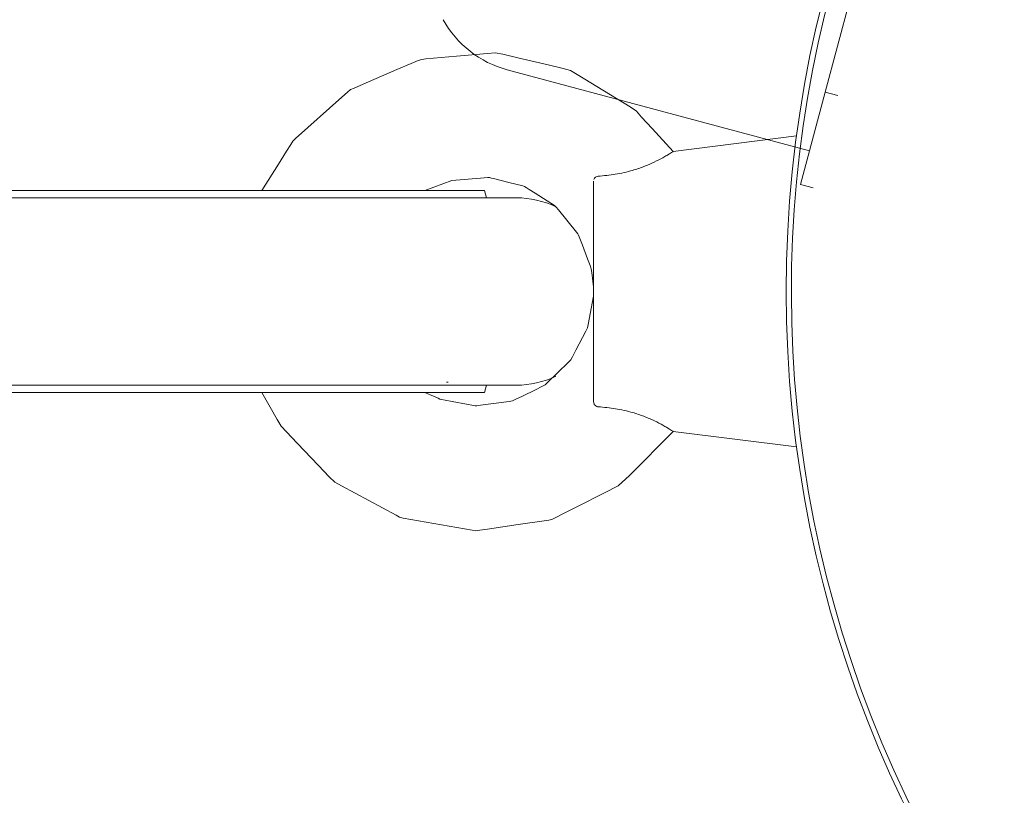
# Model space of a CAD drawing. Units: inches. Extents: x 74 to 212, y -144 to -28.
# Drawn here: x 161 to 162, y -100 to -100 of the extents above; entities that cross this region are included whole.
import ezdxf

# ---------------------------------------------------------------- set-up
doc = ezdxf.new("R2010")
doc.units = ezdxf.units.IN
doc.header["$MEASUREMENT"] = 0
doc.layers.add('Work Layer', color=7, linetype='Continuous')

# ---------------------------------------------------------------- blocks, each defined once
blk = doc.blocks.new('block 7')
at = {"layer": 'Work Layer', "color": 7, "lineweight": 20}
blk.add_open_spline([(163.33203, -100.7961), (162.79398, -101.10674), (162.10598, -100.92239), (161.79533, -100.38434), (161.48469, -99.84629), (161.66904, -99.15828), (162.20709, -98.84764), (162.74514, -98.537), (163.43314, -98.72135), (163.74379, -99.2594), (164.05443, -99.79745), (163.87008, -100.48545), (163.33203, -100.7961), (163.33203, -100.7961), (163.33203, -100.7961), (163.33203, -100.7961)], degree=3, knots=[0, 0, 0, 0, 1, 1, 1, 2, 2, 2, 3, 3, 3, 4, 4, 4, 5, 5, 5, 5], dxfattribs=at)
blk = doc.blocks.new('block 3')
at = {"layer": 'Work Layer'}
blk.add_blockref('block 7', (0, 0), dxfattribs=at)
blk = doc.blocks.new('block 18')
at = {"layer": 'Work Layer', "color": 7, "lineweight": 20}
blk.add_lwpolyline([(161.67687, -99.63046), (161.72435, -99.45326)], dxfattribs=at)
blk = doc.blocks.new('block 19')
at = {"layer": 'Work Layer', "color": 7, "lineweight": 20}
blk.add_lwpolyline([(161.65312, -99.71906), (161.67687, -99.63046)], dxfattribs=at)
blk = doc.blocks.new('block 20')
at = {"layer": 'Work Layer', "color": 7, "lineweight": 20}
blk.add_lwpolyline([(161.68911, -99.63374), (161.67687, -99.63046)], dxfattribs=at)
blk = doc.blocks.new('block 24')
at = {"layer": 'Work Layer', "color": 7, "lineweight": 20}
blk.add_lwpolyline([(161.66537, -99.72234), (161.65312, -99.71906)], dxfattribs=at)
blk = doc.blocks.new('block 1608')
at = {"layer": 'Work Layer', "color": 7, "lineweight": 20}
blk.add_open_spline([(161.30987, -99.56079), (161.32302, -99.58455), (161.34526, -99.60194), (161.37149, -99.60896)], degree=3, dxfattribs=at)
blk = doc.blocks.new('block 1610')
at = {"layer": 'Work Layer', "color": 7, "lineweight": 20}
blk.add_lwpolyline([(161.37149, -99.60896), (161.66178, -99.68675)], dxfattribs=at)
blk = doc.blocks.new('block 2')
at = {"layer": 'Work Layer'}
for name in ['block 3', 'block 18', 'block 1608', 'block 1610', 'block 19', 'block 20', 'block 24']:
    blk.add_blockref(name, (0, 0), dxfattribs=at)
blk = doc.blocks.new('block 2849')
at = {"layer": 'Work Layer', "color": 7, "lineweight": 20}
blk.add_open_spline([(161.63948, -99.82187), (161.63948, -99.20058), (162.14313, -98.69693), (162.76442, -98.69693), (163.3857, -98.69693), (163.88936, -99.20058), (163.88936, -99.82187), (163.88936, -100.44316), (163.3857, -100.94681), (162.76442, -100.94681), (162.14313, -100.94681), (161.63948, -100.44316), (161.63948, -99.82187), (161.63948, -99.82187), (161.63948, -99.82187), (161.63948, -99.82187)], degree=3, knots=[0, 0, 0, 0, 1, 1, 1, 2, 2, 2, 3, 3, 3, 4, 4, 4, 5, 5, 5, 5], dxfattribs=at)
blk = doc.blocks.new('block 2850')
at = {"layer": 'Work Layer', "color": 7, "lineweight": 20}
blk.add_lwpolyline([(161.3063, -99.72505), (160.73815, -99.72505)], dxfattribs=at)
blk = doc.blocks.new('block 2852')
at = {"layer": 'Work Layer', "color": 7, "lineweight": 20}
blk.add_lwpolyline([(161.3063, -99.91893), (160.73815, -99.91893)], dxfattribs=at)
blk = doc.blocks.new('block 2856')
at = {"layer": 'Work Layer', "color": 7, "lineweight": 20}
blk.add_lwpolyline([(161.3063, -99.91893), (161.31096, -99.91893)], dxfattribs=at)
blk = doc.blocks.new('block 2857')
at = {"layer": 'Work Layer', "color": 7, "lineweight": 20}
blk.add_lwpolyline([(161.3063, -99.72505), (161.31096, -99.72505)], dxfattribs=at)
blk = doc.blocks.new('block 2858')
at = {"layer": 'Work Layer', "color": 7, "lineweight": 20}
blk.add_lwpolyline([(161.31245, -99.72505), (161.34969, -99.72505)], dxfattribs=at)
blk = doc.blocks.new('block 2859')
at = {"layer": 'Work Layer', "color": 7, "lineweight": 20}
blk.add_lwpolyline([(161.31245, -99.91893), (161.34969, -99.91893)], dxfattribs=at)
blk = doc.blocks.new('block 2860')
at = {"layer": 'Work Layer', "color": 7, "lineweight": 20}
blk.add_lwpolyline([(161.31245, -99.91893), (161.31096, -99.91893)], dxfattribs=at)
blk = doc.blocks.new('block 2861')
at = {"layer": 'Work Layer', "color": 7, "lineweight": 20}
blk.add_lwpolyline([(161.31245, -99.72505), (161.31096, -99.72505)], dxfattribs=at)
blk = doc.blocks.new('block 2862')
at = {"layer": 'Work Layer', "color": 7, "lineweight": 20}
blk.add_lwpolyline([(161.3146, -99.90923), (161.31312, -99.90923)], dxfattribs=at)
blk = doc.blocks.new('block 2889')
at = {"layer": 'Work Layer', "color": 7, "lineweight": 20}
blk.add_open_spline([(161.53088, -99.68734), (161.53088, -99.68734), (161.52858, -99.68892), (161.52473, -99.69122), (161.52367, -99.69186), (161.52222, -99.69269), (161.52088, -99.69344), (161.5165, -99.69589), (161.50962, -99.69934), (161.50264, -99.70201), (161.49947, -99.70322), (161.49544, -99.70458), (161.49191, -99.7056), (161.48691, -99.70704), (161.48063, -99.70844), (161.47528, -99.70932), (161.47005, -99.71017), (161.4644, -99.7108), (161.45871, -99.71119)], degree=3, knots=[0, 0, 0, 0, 1, 1, 1, 2, 2, 2, 3, 3, 3, 4, 4, 4, 5, 5, 5, 6, 6, 6, 6], dxfattribs=at)
blk = doc.blocks.new('block 2890')
at = {"layer": 'Work Layer', "color": 7, "lineweight": 20}
blk.add_open_spline([(161.4588, -99.9328), (161.46449, -99.93318), (161.47015, -99.93381), (161.47538, -99.93466), (161.48073, -99.93552), (161.48701, -99.93692), (161.49201, -99.93835), (161.49554, -99.93937), (161.49958, -99.94072), (161.50274, -99.94193), (161.50972, -99.94459), (161.51661, -99.94801), (161.52099, -99.95044), (161.52234, -99.95119), (161.52378, -99.95202), (161.52484, -99.95265), (161.52868, -99.95493), (161.53097, -99.95647), (161.53097, -99.95647)], degree=3, knots=[0, 0, 0, 0, 1, 1, 1, 2, 2, 2, 3, 3, 3, 4, 4, 4, 5, 5, 5, 6, 6, 6, 6], dxfattribs=at)
blk = doc.blocks.new('block 2891')
at = {"layer": 'Work Layer', "color": 7, "lineweight": 20}
blk.add_open_spline([(161.45871, -99.71119), (161.45701, -99.71161), (161.45654, -99.71186), (161.45619, -99.71213), (161.45483, -99.71376), (161.45465, -99.71416), (161.45455, -99.7145)], degree=3, knots=[0, 0, 0, 0, 1, 1, 1, 2, 2, 2, 2], dxfattribs=at)
blk = doc.blocks.new('block 2892')
at = {"layer": 'Work Layer', "color": 7, "lineweight": 20}
blk.add_open_spline([(161.45442, -99.92801), (161.45481, -99.92999), (161.45498, -99.93033), (161.45515, -99.9306), (161.45737, -99.93252), (161.45812, -99.93275), (161.4588, -99.9328)], degree=3, knots=[0, 0, 0, 0, 1, 1, 1, 2, 2, 2, 2], dxfattribs=at)
blk = doc.blocks.new('block 2987')
at = {"layer": 'Work Layer', "color": 7, "lineweight": 20}
blk.add_lwpolyline([(161.34969, -99.72505), (161.35145, -99.73199)], dxfattribs=at)
blk = doc.blocks.new('block 2988')
at = {"layer": 'Work Layer', "color": 7, "lineweight": 20}
blk.add_lwpolyline([(161.34969, -99.91893), (161.35145, -99.91199)], dxfattribs=at)
blk = doc.blocks.new('block 2993')
at = {"layer": 'Work Layer', "color": 7, "lineweight": 20}
blk.add_lwpolyline([(161.38009, -99.91199), (160.7478, -99.91199)], dxfattribs=at)
blk = doc.blocks.new('block 2996')
at = {"layer": 'Work Layer', "color": 7, "lineweight": 20}
blk.add_lwpolyline([(160.7478, -99.73199), (161.38009, -99.73199)], dxfattribs=at)
blk = doc.blocks.new('block 2997')
at = {"layer": 'Work Layer', "color": 7, "lineweight": 20}
blk.add_open_spline([(161.41832, -99.74051), (161.40636, -99.7349), (161.3933, -99.73199), (161.38009, -99.73199)], degree=3, dxfattribs=at)
blk = doc.blocks.new('block 2998')
at = {"layer": 'Work Layer', "color": 7, "lineweight": 20}
blk.add_open_spline([(161.38009, -99.91199), (161.3933, -99.91199), (161.40636, -99.90908), (161.41832, -99.90346)], degree=3, dxfattribs=at)
blk = doc.blocks.new('block 3028')
at = {"layer": 'Work Layer', "color": 7, "lineweight": 20}
blk.add_lwpolyline([(161.531, -99.95647), (161.48889, -99.99866), (161.47814, -100.00889), (161.46483, -100.01559), (161.43821, -100.02898), (161.4249, -100.03568), (161.41824, -100.03903), (161.41492, -100.04071), (161.41135, -100.04164), (161.38187, -100.04598), (161.35239, -100.05033), (161.34502, -100.05141), (161.34133, -100.05196), (161.33766, -100.05134), (161.32299, -100.04876), (161.29363, -100.04361), (161.27896, -100.04103), (161.27162, -100.03975), (161.26807, -100.03876), (161.26479, -100.03699), (161.21231, -100.00875), (161.20575, -100.00521), (161.20036, -100.00015), (161.19013, -99.98931), (161.16966, -99.96765), (161.15943, -99.95682), (161.15431, -99.95141), (161.1506, -99.94493), (161.13584, -99.91893)], dxfattribs=at)
blk = doc.blocks.new('block 3029')
at = {"layer": 'Work Layer', "color": 7, "lineweight": 20}
blk.add_lwpolyline([(161.13584, -99.72505), (161.15167, -99.69975), (161.15958, -99.68711), (161.16354, -99.68078), (161.16552, -99.67762), (161.1681, -99.67497), (161.21258, -99.63534), (161.21814, -99.63038), (161.22097, -99.62798), (161.22438, -99.6265), (161.23806, -99.62059), (161.2654, -99.60878), (161.27907, -99.60287), (161.28591, -99.59992), (161.28944, -99.59889), (161.29315, -99.59856), (161.32283, -99.59595), (161.3525, -99.59334), (161.35992, -99.59268), (161.36719, -99.59405), (161.38169, -99.59748), (161.41068, -99.60433), (161.42517, -99.60776), (161.4324, -99.6095), (161.43875, -99.61341), (161.48947, -99.64466), (161.49559, -99.64884), (161.50063, -99.65434), (161.51071, -99.66534), (161.53089, -99.68734)], dxfattribs=at)
blk = doc.blocks.new('block 3030')
at = {"layer": 'Work Layer', "color": 7, "lineweight": 20}
blk.add_lwpolyline([(161.45433, -99.82635), (161.44937, -99.85363), (161.44862, -99.857), (161.44702, -99.86007), (161.44382, -99.86621), (161.43743, -99.8785), (161.43423, -99.88464), (161.43262, -99.88771), (161.43014, -99.89012), (161.4202, -99.89977), (161.41026, -99.90942), (161.40778, -99.91183), (161.40473, -99.91344), (161.3985, -99.91646), (161.38603, -99.92249), (161.37979, -99.92551), (161.37668, -99.92702), (161.37503, -99.92749), (161.37332, -99.92772), (161.34585, -99.93133), (161.34242, -99.93178), (161.3407, -99.93185), (161.339, -99.93152), (161.3322, -99.93022), (161.3186, -99.92761), (161.31179, -99.92631), (161.30839, -99.92566), (161.3067, -99.92531), (161.30511, -99.9246), (161.29243, -99.91893)], dxfattribs=at)
blk = doc.blocks.new('block 3031')
at = {"layer": 'Work Layer', "color": 7, "lineweight": 20}
blk.add_lwpolyline([(161.29243, -99.72505), (161.31836, -99.71522), (161.34593, -99.713), (161.35283, -99.7125), (161.35455, -99.71254), (161.35622, -99.71296), (161.35958, -99.71381), (161.373, -99.7172), (161.38643, -99.7206), (161.3881, -99.72105), (161.38956, -99.72198), (161.39247, -99.72384), (161.39831, -99.72756), (161.40999, -99.73501), (161.41582, -99.73873), (161.41728, -99.73966), (161.41845, -99.74092), (161.42064, -99.7436), (161.43811, -99.76508), (161.43921, -99.76642), (161.44004, -99.76791), (161.44127, -99.77115), (161.44373, -99.77762), (161.44865, -99.79056), (161.45111, -99.79704), (161.45222, -99.8003), (161.45264, -99.80375), (161.45433, -99.81754)], dxfattribs=at)
blk = doc.blocks.new('block 3032')
at = {"layer": 'Work Layer', "color": 7, "lineweight": 20}
blk.add_lwpolyline([(161.531, -99.95647), (161.64943, -99.97123)], dxfattribs=at)
blk = doc.blocks.new('block 3033')
at = {"layer": 'Work Layer', "color": 7, "lineweight": 20}
blk.add_lwpolyline([(161.53089, -99.68734), (161.64944, -99.67247)], dxfattribs=at)
blk = doc.blocks.new('block 3034')
at = {"layer": 'Work Layer', "color": 7, "lineweight": 20}
blk.add_lwpolyline([(161.45442, -99.92801), (161.45439, -99.90827), (161.45439, -99.90307), (161.45438, -99.89637), (161.45437, -99.88296), (161.45436, -99.87626), (161.45436, -99.86915), (161.45435, -99.8536), (161.45434, -99.83806), (161.45433, -99.82206), (161.45432, -99.80596), (161.45432, -99.79791), (161.45432, -99.79031), (161.45431, -99.76037), (161.45432, -99.73551), (161.45432, -99.73241), (161.45432, -99.72981), (161.45432, -99.7252), (161.45433, -99.71598)], dxfattribs=at)
blk = doc.blocks.new('block 3188')
at = {"layer": 'Work Layer', "color": 7, "lineweight": 20}
blk.add_open_spline([(161.63948, -99.82187), (161.63948, -99.20058), (162.14313, -98.69693), (162.76442, -98.69693), (163.3857, -98.69693), (163.88936, -99.20058), (163.88936, -99.82187), (163.88936, -100.44316), (163.3857, -100.94681), (162.76442, -100.94681), (162.14313, -100.94681), (161.63948, -100.44316), (161.63948, -99.82187), (161.63948, -99.82187), (161.63948, -99.82187), (161.63948, -99.82187)], degree=3, knots=[0, 0, 0, 0, 1, 1, 1, 2, 2, 2, 3, 3, 3, 4, 4, 4, 5, 5, 5, 5], dxfattribs=at)
blk = doc.blocks.new('block 2837')
at = {"layer": 'Work Layer'}
for name in ['block 2849', 'block 3188', 'block 3029', 'block 3033', 'block 2889', 'block 3031', 'block 3034', 'block 2891', 'block 2850', 'block 2857', 'block 2861', 'block 2858', 'block 2987', 'block 2996', 'block 2997', 'block 3030', 'block 2998', 'block 2993', 'block 2862', 'block 2988', 'block 2852', 'block 3028', 'block 2856', 'block 2860', 'block 2859', 'block 2892', 'block 2890', 'block 3032']:
    blk.add_blockref(name, (0, 0), dxfattribs=at)

msp = doc.modelspace()

# ---------------------------------------------------------------- linework, layer by layer
at = {"layer": 'Work Layer', "color": 102, "lineweight": 9}
msp.add_open_spline([(96.02323, -86.25214), (96.02323, -86.25214), (106.16135, -103.85239), (110.19314, -110.85178), (114.26679, -119.12862), (122.78509, -124.82321), (132.63343, -124.82321), (132.63343, -124.82321), (156.98781, -124.82321), (162.34037, -124.82321), (166.69703, -124.88707), (171.12636, -123.81067), (175.17387, -121.47384), (181.72412, -117.69205), (185.91555, -111.39366), (187.23197, -104.50509), (187.67625, -102.30532), (188.13886, -100.01518), (188.52237, -98.11676), (189.63612, -92.40489), (188.77106, -86.2807), (185.63284, -80.84514), (185.63284, -80.84514), (175.63284, -63.52463), (175.63284, -63.52463), (172.47712, -58.05878), (167.56909, -54.23538), (162.02804, -52.35437), (160.04151, -51.64472), (157.98612, -50.90898), (156.20181, -50.27027), (153.52082, -49.28825), (150.62475, -48.75232), (147.60351, -48.75232), (147.60351, -48.75232), (122.90942, -48.75232), (118.02561, -48.75232), (113.6631, -48.68526), (109.22703, -49.7614), (105.17387, -52.1015), (93.21655, -59.00506), (89.11967, -74.29482), (96.02323, -86.25214)], degree=3, knots=[0, 0, 0, 0, 1, 1, 1, 2, 2, 2, 3, 3, 3, 4, 4, 4, 5, 5, 5, 6, 6, 6, 7, 7, 7, 8, 8, 8, 9, 9, 9, 10, 10, 10, 11, 11, 11, 12, 12, 12, 13, 13, 13, 14, 14, 14, 14], dxfattribs=at)
at = {"layer": 'Work Layer', "color": 1, "lineweight": 9}
msp.add_open_spline([(100.00695, -83.95214), (100.00695, -83.95214), (112.78533, -106.04597), (114.89483, -109.69624), (118.38712, -115.92426), (125.05236, -120.13321), (132.70064, -120.13321), (132.70064, -120.13321), (157.18394, -120.13321), (162.40177, -120.13321), (165.95677, -120.18532), (169.5711, -119.30698), (172.87387, -117.40013), (177.59283, -114.67563), (180.81148, -110.35047), (182.23995, -105.50641), (182.64531, -103.56239), (183.17696, -101.01336), (183.6404, -98.79136), (185.05069, -93.70476), (184.49682, -88.07751), (181.64912, -83.14514), (181.64912, -83.14514), (171.64912, -65.82463), (171.64912, -65.82463), (169.07563, -61.36721), (165.07398, -58.24841), (160.55551, -56.7135), (158.67024, -56.03066), (156.66943, -55.30597), (154.86558, -54.65262), (152.63363, -53.81126), (150.21481, -53.35214), (147.68876, -53.35214), (147.68876, -53.35214), (122.19189, -53.35214), (117.94595, -53.35081), (114.39093, -53.30003), (110.77662, -54.17837), (107.47387, -56.08522), (97.7167, -61.71852), (94.37364, -74.19497), (100.00695, -83.95214)], degree=3, knots=[0, 0, 0, 0, 1, 1, 1, 2, 2, 2, 3, 3, 3, 4, 4, 4, 5, 5, 5, 6, 6, 6, 7, 7, 7, 8, 8, 8, 9, 9, 9, 10, 10, 10, 11, 11, 11, 12, 12, 12, 13, 13, 13, 14, 14, 14, 14], dxfattribs=at)

# ---------------------------------------------------------------- block references
at = {"layer": 'Work Layer'}
for name in ['block 2', 'block 2837']:
    msp.add_blockref(name, (0, 0), dxfattribs=at)

doc.saveas('drawing.dxf')
